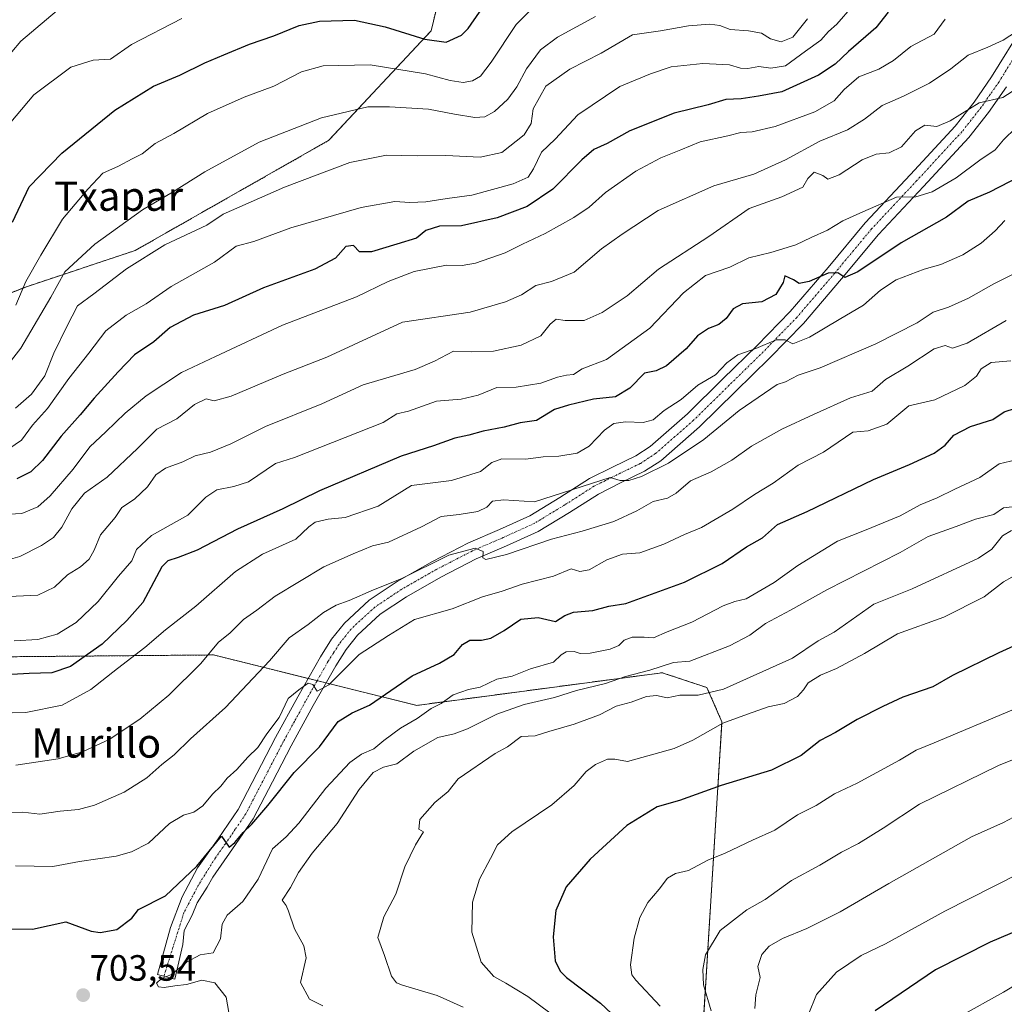
# Model space of a CAD drawing. Units: metres. Extents: x 624170 to 627615, y 4748060 to 4750436.
# Drawn here: x 625725 to 625995, y 4749479 to 4749749 of the extents above; entities that cross this region are included whole.
import ezdxf
from ezdxf.enums import TextEntityAlignment as Align

# ---------------------------------------------------------------- set-up
doc = ezdxf.new("R2010")
doc.units = ezdxf.units.M
doc.header["$MEASUREMENT"] = 0
doc.linetypes.add('TRAZO_Y_PUNTO', pattern=[1, 0.5, -0.25, 0, -0.25])
doc.linetypes.add('TRAZOS', pattern=[0.75, 0.5, -0.25])
for name, color, linetype, lineweight in [('Arbolado forestal', 92, 'TRAZOS', 0), ('Arbolado forestal CxS', 92, 'Continuous', 0), ('Camino', 19, 'Continuous', 0), ('Camino Cxs', 19, 'Continuous', 0), ('Camino eje', 39, 'TRAZO_Y_PUNTO', 13), ('Carátula', 7, 'Continuous', 5), ('Curva de nivel maestra', 36, 'Continuous', 30), ('Curva de nivel normal', 36, 'Continuous', 0), ('Punto de cota en terreno', 7, 'Continuous', 0), ('Rótulo de punto de cota en terreno', 19, 'Continuous', 0), ('Texto cartográfico', 19, 'Continuous', 0)]:
    doc.layers.add(name, color=color, linetype=linetype, lineweight=lineweight)
doc.styles.add('Arial', font='txt', dxfattribs={"height": 0.2})

# ---------------------------------------------------------------- blocks, each defined once
blk = doc.blocks.new('*U159')
at = {"layer": 'Arbolado forestal CxS', "color": 92, "linetype": 'Continuous', "lineweight": 0}
blk.add_polyline3d([(625553.33, 4749536.23, 690.44), (625599.88, 4749551.1, 681.42), (625698.92, 4749574.05, 673.35), (625770.3, 4749574.68, 683.08), (625778.35, 4749574.75, 685.36), (625778.35, 4749574.75, 685.36), (625833.98, 4749560.95, 703.04), (625901.18, 4749569.88, 710.95), (625913.39, 4749565.83, 714.47), (625917.51, 4749556.43, 719.86), (625912.51, 4749476.17, 733.66)], dxfattribs=at)
blk = doc.blocks.new('*U182')
at = {"layer": 'Curva de nivel normal', "color": 36, "linetype": 'Continuous', "lineweight": 0}
blk.add_polyline3d([(625708.15, 4749558.54, 680), (625727.05, 4749559.01, 680), (625736.96, 4749561.01, 680), (625744.85, 4749565.32, 680), (625752.1, 4749571.07, 680), (625759.62, 4749576.8, 680), (625765.24, 4749581.64, 680), (625773.59, 4749588.13, 680), (625784.42, 4749597.56, 680), (625791.78, 4749602.3, 680), (625800.91, 4749606.45, 680), (625804.44, 4749609.83, 680), (625806.17, 4749611.11, 680), (625809.75, 4749611.88, 680), (625814.41, 4749612.36, 680), (625823.41, 4749615.5, 680), (625832.58, 4749621.16, 680), (625843.53, 4749622.51, 680), (625851.47, 4749624.99, 680), (625854.52, 4749627.42, 680), (625857.32, 4749628.42, 680), (625863.85, 4749628.37, 680), (625868.58, 4749629.03, 680), (625872.91, 4749629.14, 680), (625877.92, 4749630.01, 680), (625881.17, 4749631.9, 680), (625885.34, 4749636.27, 680), (625887.92, 4749638.13, 680), (625891.11, 4749638.54, 680), (625895.91, 4749638.37, 680), (625898.7, 4749639.15, 680), (625901.73, 4749641.71, 680), (625906.38, 4749644.7, 680), (625910.89, 4749648.62, 680), (625915.7, 4749651.4, 680), (625918.83, 4749654.74, 680), (625921.87, 4749656.93, 680), (625926.82, 4749658.61, 680), (625932.31, 4749661, 680), (625934.76, 4749660.97, 680), (625936.93, 4749659.95, 680), (625941.49, 4749661.7, 680), (625949.56, 4749666.57, 680), (625956.26, 4749670.5, 680), (625960.87, 4749674.6, 680), (625965.22, 4749677.4, 680), (625972.83, 4749680.4, 680), (625977.36, 4749681.6, 680), (625983.38, 4749684.25, 680), (625988.45, 4749687.46, 680), (625992.25, 4749690.84, 680), (625994.91, 4749693.69, 680)], dxfattribs=at)
blk = doc.blocks.new('*U193')
at = {"layer": 'Curva de nivel normal', "color": 36, "linetype": 'Continuous', "lineweight": 0}
blk.add_polyline3d([(626006, 4749549.68, 735), (625993.2, 4749544.45, 735), (625971.59, 4749533.88, 735), (625961.58, 4749527.3, 735), (625954.91, 4749523.15, 735), (625950.25, 4749520.74, 735), (625944.25, 4749517.18, 735), (625936.58, 4749512.98, 735), (625929.35, 4749507.79, 735), (625924.33, 4749505.01, 735), (625917, 4749499.36, 735), (625913.05, 4749492.63, 735), (625912.24, 4749488.62, 735), (625912.49, 4749484.44, 735), (625914.57, 4749477.33, 735)], dxfattribs=at)
blk = doc.blocks.new('*U196')
at = {"layer": 'Curva de nivel normal', "color": 36, "linetype": 'Continuous', "lineweight": 0}
blk.add_polyline3d([(626002.82, 4749487.46, 755), (625994.53, 4749482.39, 755), (625982.45, 4749475.68, 755)], dxfattribs=at)
blk = doc.blocks.new('*U201')
at = {"layer": 'Curva de nivel normal', "color": 36, "linetype": 'Continuous', "lineweight": 0}
blk.add_polyline3d([(625870.37, 4749476.81, 720), (625864.38, 4749481.23, 720), (625858.39, 4749484.88, 720), (625855.1, 4749486.72, 720), (625851.65, 4749490.64, 720), (625849.06, 4749498.88, 720), (625849.28, 4749507.1, 720), (625851.18, 4749513.4, 720), (625854.21, 4749519.01, 720), (625856.13, 4749522.79, 720), (625860.04, 4749526.31, 720), (625870.93, 4749533.68, 720), (625877.09, 4749539.02, 720), (625880.38, 4749542.87, 720), (625882.91, 4749544.76, 720), (625886.16, 4749546.18, 720), (625888.22, 4749546.23, 720), (625891.64, 4749545.62, 720), (625904.4, 4749549.18, 720), (625909.54, 4749551.39, 720), (625917.73, 4749556.04, 720), (625924.51, 4749558.58, 720), (625930.16, 4749560.54, 720), (625934.56, 4749561.47, 720), (625938.14, 4749563.41, 720), (625939.83, 4749565.16, 720), (625941.14, 4749567.14, 720), (625944.48, 4749569.25, 720), (625948.83, 4749571.02, 720), (625956.48, 4749575.11, 720), (625965.58, 4749580.5, 720), (625978.25, 4749585.06, 720), (625989.25, 4749590.65, 720), (625994.58, 4749594.78, 720), (625999.14, 4749597.28, 720)], dxfattribs=at)
blk = doc.blocks.new('*U202')
at = {"layer": 'Curva de nivel normal', "color": 36, "linetype": 'Continuous', "lineweight": 0}
blk.add_polyline3d([(626005.64, 4749518.38, 745), (625978.51, 4749504.64, 745), (625962.24, 4749495.68, 745), (625955.63, 4749492.5, 745), (625948.84, 4749487.95, 745), (625943.4, 4749481.8, 745), (625941.14, 4749476.11, 745)], dxfattribs=at)
blk = doc.blocks.new('*U207')
at = {"layer": 'Curva de nivel normal', "color": 36, "linetype": 'Continuous', "lineweight": 0}
blk.add_polyline3d([(625718.86, 4749650.07, 635), (625725.62, 4749658.74, 635), (625733.83, 4749672.74, 635), (625737.7, 4749679.64, 635), (625745.91, 4749687.18, 635), (625758.98, 4749696.58, 635), (625767.18, 4749701.44, 635), (625775.98, 4749707.01, 635), (625790.91, 4749715.16, 635), (625807.91, 4749721.83, 635), (625820.58, 4749724.81, 635), (625826.58, 4749724.81, 635), (625837.18, 4749724.15, 635), (625844.33, 4749722.8, 635), (625849.85, 4749721.85, 635), (625852.64, 4749722.04, 635), (625855.3, 4749723.54, 635), (625858.96, 4749726.87, 635), (625861.39, 4749730.26, 635), (625863.98, 4749735.2, 635), (625867.89, 4749740.4, 635), (625872.53, 4749743.88, 635), (625882.91, 4749749.53, 635)], dxfattribs=at)
blk = doc.blocks.new('*U210')
at = {"layer": 'Curva de nivel normal', "color": 36, "linetype": 'Continuous', "lineweight": 0}
blk.add_polyline3d([(625782.6, 4749476.83, 705), (625781.81, 4749481.02, 705), (625778.7, 4749485.01, 705), (625775.21, 4749485.68, 705), (625770.96, 4749484.53, 705), (625767.8, 4749484.21, 705), (625764.92, 4749483.67, 705), (625763.34, 4749483.9, 705), (625762.77, 4749484.93, 705), (625764.13, 4749486.2, 705), (625766.92, 4749487.28, 705), (625771.03, 4749490.67, 705), (625774.69, 4749492.67, 705), (625778.26, 4749493.2, 705), (625780.31, 4749497.02, 705), (625780.73, 4749501.07, 705), (625782.11, 4749503.48, 705), (625786.38, 4749507.28, 705), (625790.57, 4749513.36, 705), (625794.53, 4749521.63, 705), (625798.24, 4749524.99, 705), (625801.72, 4749528.67, 705), (625809.13, 4749538.26, 705), (625815.72, 4749545.32, 705), (625818.91, 4749547.62, 705), (625822.22, 4749549.01, 705), (625825, 4749551.36, 705), (625829.58, 4749554.74, 705), (625834.15, 4749557.34, 705), (625837.93, 4749560.13, 705), (625840.69, 4749561.48, 705), (625843.96, 4749563.85, 705), (625848.13, 4749565.28, 705), (625851.34, 4749565.91, 705), (625855.93, 4749568.09, 705), (625860.12, 4749568.96, 705), (625865.15, 4749570.95, 705), (625871.4, 4749572.73, 705), (625873.51, 4749574.75, 705), (625874.86, 4749575.62, 705), (625877.09, 4749575.68, 705), (625878.7, 4749575.14, 705), (625881.43, 4749575.24, 705), (625886.95, 4749576.33, 705), (625889.27, 4749577.3, 705), (625890.78, 4749578.84, 705), (625892.94, 4749579.61, 705), (625896.25, 4749579.59, 705), (625898.81, 4749579.41, 705), (625902.49, 4749581.04, 705), (625909.28, 4749583.74, 705), (625917.88, 4749588.15, 705), (625921.05, 4749589.38, 705), (625924.14, 4749590.15, 705), (625931.78, 4749594.6, 705), (625938.29, 4749599.22, 705), (625949.14, 4749605.93, 705), (625957, 4749609.02, 705), (625966.31, 4749612.81, 705), (625971.77, 4749615.84, 705), (625976.42, 4749617.73, 705), (625981.25, 4749620.13, 705), (625988.03, 4749623.33, 705), (625993.39, 4749627.04, 705), (625998, 4749628.14, 705)], dxfattribs=at)
blk = doc.blocks.new('*U211')
at = {"layer": 'Curva de nivel normal', "color": 36, "linetype": 'Continuous', "lineweight": 0}
blk.add_polyline3d([(626008.21, 4749536.16, 740), (625994.58, 4749528.87, 740), (625985.75, 4749524.99, 740), (625963.15, 4749512.14, 740), (625949.89, 4749504.43, 740), (625940.71, 4749499.86, 740), (625934.03, 4749497.17, 740), (625930.41, 4749495.07, 740), (625928.4, 4749492.76, 740), (625927.32, 4749489.5, 740), (625927.94, 4749486.43, 740), (625926.8, 4749481.68, 740), (625926.48, 4749477.98, 740)], dxfattribs=at)
blk = doc.blocks.new('*U221')
at = {"layer": 'Curva de nivel normal', "color": 36, "linetype": 'Continuous', "lineweight": 0}
blk.add_polyline3d([(625808.26, 4749478.71, 710), (625804.63, 4749480.52, 710), (625802.15, 4749485.07, 710), (625803.71, 4749491.84, 710), (625803.11, 4749495.16, 710), (625800.57, 4749499.74, 710), (625798.93, 4749504.59, 710), (625798.26, 4749506.14, 710), (625797.2, 4749507.59, 710), (625799.46, 4749511.07, 710), (625801.66, 4749515.21, 710), (625805.38, 4749520.48, 710), (625812.26, 4749528.6, 710), (625818.25, 4749537.92, 710), (625822.04, 4749542.6, 710), (625824.86, 4749544.06, 710), (625828.58, 4749544.96, 710), (625833.22, 4749548.39, 710), (625839.79, 4749552.15, 710), (625844.22, 4749553.14, 710), (625847.9, 4749554.53, 710), (625855.89, 4749558.55, 710), (625863.36, 4749561.18, 710), (625871.68, 4749563.1, 710), (625877.7, 4749565.03, 710), (625885.61, 4749566.89, 710), (625891.12, 4749568.86, 710), (625897.75, 4749570.57, 710), (625904.25, 4749572.64, 710), (625908.74, 4749573.05, 710), (625919.53, 4749577.25, 710), (625925.13, 4749580.15, 710), (625929.43, 4749583.35, 710), (625936.25, 4749587.01, 710), (625946.25, 4749592.53, 710), (625966.25, 4749602.8, 710), (625973.91, 4749607.22, 710), (625981.58, 4749609.93, 710), (625986.91, 4749611.91, 710), (625991.91, 4749613.24, 710), (625994.58, 4749615.06, 710), (625996.91, 4749615.33, 710)], dxfattribs=at)
blk = doc.blocks.new('*U222')
at = {"layer": 'Curva de nivel normal', "color": 36, "linetype": 'Continuous', "lineweight": 0}
blk.add_polyline3d([(625739.73, 4749754.7, 615), (625725.63, 4749742.74, 615), (625713.21, 4749728.14, 615)], dxfattribs=at)
blk = doc.blocks.new('*U235')
at = {"layer": 'Curva de nivel normal', "color": 36, "linetype": 'Continuous', "lineweight": 0}
blk.add_polyline3d([(625722.38, 4749631.16, 645), (625725.86, 4749633.54, 645), (625728.81, 4749637.64, 645), (625732.96, 4749642.23, 645), (625738.79, 4749650.46, 645), (625744.3, 4749657.4, 645), (625748.91, 4749663.46, 645), (625754.48, 4749667.75, 645), (625759.94, 4749670.84, 645), (625766.82, 4749675.6, 645), (625778.66, 4749682.3, 645), (625784.61, 4749686.66, 645), (625789.39, 4749687.92, 645), (625799.58, 4749691.64, 645), (625818.78, 4749697.26, 645), (625828.02, 4749698.9, 645), (625832.09, 4749698.6, 645), (625836.47, 4749698.76, 645), (625842.29, 4749699.68, 645), (625849.09, 4749700.6, 645), (625860.38, 4749703.76, 645), (625864.46, 4749705.53, 645), (625865.96, 4749707.8, 645), (625868.11, 4749712.4, 645), (625871.85, 4749715.93, 645), (625878.1, 4749722.59, 645), (625889.58, 4749730.34, 645), (625897.91, 4749733.87, 645), (625903.58, 4749735.76, 645), (625912.25, 4749736.67, 645), (625919.6, 4749736.31, 645), (625922.62, 4749735.39, 645), (625924.6, 4749735.28, 645), (625927.63, 4749735.84, 645), (625930.87, 4749735.36, 645), (625934.94, 4749735.99, 645), (625940.33, 4749740.08, 645), (625944.58, 4749743.08, 645), (625946.66, 4749745.39, 645), (625948.91, 4749747.47, 645), (625953.25, 4749752.38, 645)], dxfattribs=at)
blk = doc.blocks.new('*U238')
at = {"layer": 'Curva de nivel normal', "color": 36, "linetype": 'Continuous', "lineweight": 0}
blk.add_polyline3d([(625846.7, 4749478.29, 715), (625839.62, 4749481.5, 715), (625830.07, 4749484.32, 715), (625828.42, 4749484.96, 715), (625827.1, 4749486.8, 715), (625825.21, 4749492.51, 715), (625823.36, 4749497.36, 715), (625825, 4749503.03, 715), (625828.27, 4749509.3, 715), (625830.76, 4749516.71, 715), (625833.68, 4749522.74, 715), (625835.86, 4749526.32, 715), (625834.52, 4749527.08, 715), (625834.82, 4749529.66, 715), (625838.95, 4749534.4, 715), (625842.59, 4749537.38, 715), (625845.31, 4749540.87, 715), (625855.44, 4749547.8, 715), (625858.8, 4749549.64, 715), (625862.58, 4749552.39, 715), (625866.37, 4749552.57, 715), (625870.17, 4749553.82, 715), (625877.08, 4749555.78, 715), (625884.01, 4749558.36, 715), (625888.58, 4749560.74, 715), (625892.69, 4749561.85, 715), (625896.82, 4749563.4, 715), (625899.6, 4749563.66, 715), (625902.55, 4749563.02, 715), (625905.97, 4749563.7, 715), (625911.04, 4749563.76, 715), (625917.93, 4749565.4, 715), (625936.85, 4749573.89, 715), (625943.87, 4749578.63, 715), (625948.24, 4749580.97, 715), (625959.06, 4749588.68, 715), (625969.59, 4749592.86, 715), (625987.74, 4749601.21, 715), (625991.31, 4749603.68, 715), (625994.28, 4749607.36, 715), (625996.71, 4749608.86, 715)], dxfattribs=at)
blk = doc.blocks.new('*U242')
at = {"layer": 'Curva de nivel normal', "color": 36, "linetype": 'Continuous', "lineweight": 0}
blk.add_polyline3d([(625996.83, 4749559.66, 730), (625975.58, 4749550.72, 730), (625970.61, 4749548.72, 730), (625966.09, 4749545.93, 730), (625954.54, 4749539.64, 730), (625948.34, 4749536.74, 730), (625943.27, 4749533.53, 730), (625938.18, 4749530.96, 730), (625931.95, 4749526.8, 730), (625925.89, 4749524.07, 730), (625918.39, 4749520.53, 730), (625913.68, 4749518.54, 730), (625908.36, 4749515.74, 730), (625904.79, 4749514.91, 730), (625902.58, 4749513.6, 730), (625900.32, 4749510.61, 730), (625897.26, 4749507, 730), (625895.02, 4749502.88, 730), (625893.47, 4749497.24, 730), (625892.45, 4749489.91, 730), (625892.87, 4749487.19, 730), (625893.98, 4749485.71, 730), (625900.6, 4749478.6, 730)], dxfattribs=at)
blk = doc.blocks.new('*U248')
at = {"layer": 'Curva de nivel maestra', "color": 36, "linetype": 'Continuous', "lineweight": 30}
blk.add_polyline3d([(626005.29, 4749580.82, 725), (625993.23, 4749575.29, 725), (625980.58, 4749569.14, 725), (625975.22, 4749565.98, 725), (625967.02, 4749563.2, 725), (625961.56, 4749560.6, 725), (625954.55, 4749557.04, 725), (625948.62, 4749553.55, 725), (625944.34, 4749551.32, 725), (625939.15, 4749547.24, 725), (625931.06, 4749543.18, 725), (625917.25, 4749539.01, 725), (625905.91, 4749534.94, 725), (625899.8, 4749533.2, 725), (625891.45, 4749528.09, 725), (625881.42, 4749518.86, 725), (625874.9, 4749511.27, 725), (625872.01, 4749504.82, 725), (625871.3, 4749497.61, 725), (625871.9, 4749491.05, 725), (625873.22, 4749488.18, 725), (625875, 4749486.49, 725), (625884.23, 4749479.39, 725), (625888.84, 4749475.14, 725)], dxfattribs=at)
blk = doc.blocks.new('*U252')
at = {"layer": 'Curva de nivel maestra', "color": 36, "linetype": 'Continuous', "lineweight": 30}
blk.add_polyline3d([(625999.27, 4749499.69, 750), (625990.86, 4749496.1, 750), (625975.9, 4749488.54, 750), (625959.42, 4749477.35, 750)], dxfattribs=at)
blk = doc.blocks.new('*U256')
at = {"layer": 'Curva de nivel maestra', "color": 36, "linetype": 'Continuous', "lineweight": 30}
blk.add_polyline3d([(625723.37, 4749693.26, 625), (625727.91, 4749702.87, 625), (625736.89, 4749712.1, 625), (625751.38, 4749723.88, 625), (625761.98, 4749730.5, 625), (625769.2, 4749733.47, 625), (625775.98, 4749736.85, 625), (625781.25, 4749739, 625), (625788.25, 4749742, 625), (625794.91, 4749744.2, 625), (625801.79, 4749747.04, 625), (625807.37, 4749748.27, 625), (625816.96, 4749748.57, 625), (625825.37, 4749746.69, 625), (625836.22, 4749743.28, 625), (625842, 4749742.49, 625), (625846.23, 4749744.43, 625), (625848.03, 4749746.24, 625), (625853.47, 4749754.07, 625)], dxfattribs=at)
blk = doc.blocks.new('*U259')
at = {"layer": 'Curva de nivel maestra', "color": 36, "linetype": 'Continuous', "lineweight": 30}
blk.add_polyline3d([(625963.01, 4749750.74, 650), (625959.61, 4749746.4, 650), (625952.09, 4749739.96, 650), (625948.45, 4749736.46, 650), (625943.95, 4749733.45, 650), (625933.91, 4749728.87, 650), (625927.53, 4749727.73, 650), (625922.73, 4749726.96, 650), (625918.58, 4749726.81, 650), (625913.71, 4749725.34, 650), (625904.42, 4749723.05, 650), (625892.27, 4749718.19, 650), (625886.08, 4749714.76, 650), (625882.44, 4749713.1, 650), (625879.16, 4749710.26, 650), (625871.25, 4749702.23, 650), (625864.25, 4749697.52, 650), (625856.02, 4749694.39, 650), (625846.22, 4749692.25, 650), (625840.2, 4749692.11, 650), (625836.47, 4749690.9, 650), (625833.9, 4749688.87, 650), (625828.52, 4749687.2, 650), (625821.58, 4749685.07, 650), (625818.34, 4749685.08, 650), (625816.73, 4749686.88, 650), (625814.56, 4749686.52, 650), (625811.74, 4749683.41, 650), (625806.12, 4749680.39, 650), (625792.03, 4749675.25, 650), (625781.38, 4749670.4, 650), (625772.93, 4749667.81, 650), (625766.51, 4749664.39, 650), (625762.07, 4749660.49, 650), (625756.74, 4749656.95, 650), (625752.28, 4749652.24, 650), (625745.69, 4749645.05, 650), (625741.91, 4749640.48, 650), (625736.66, 4749634.64, 650), (625731.59, 4749628.01, 650), (625728.43, 4749624.91, 650), (625724.58, 4749622.98, 650)], dxfattribs=at)
blk = doc.blocks.new('5PATER')
at = {"layer": 'Carátula', "linetype": 'Continuous', "lineweight": 5}
h = blk.add_hatch(color=250, dxfattribs=at)
edge = h.paths.add_edge_path()
edge.add_ellipse((0, 0.01), major_axis=(-1.33, -1.34), ratio=0.999422, start_angle=0, end_angle=360)

msp = doc.modelspace()

# ---------------------------------------------------------------- linework, layer by layer
at = {"layer": 'Arbolado forestal', "color": 92, "linetype": 'TRAZOS', "lineweight": 0}
for points in [[(625557.2, 4749631.7, 626.98), (625596.75, 4749627.28, 627), (625662.48, 4749633.91, 633.03), (625678.43, 4749643.73, 632.49), (625684.56, 4749658.46, 625.92), (625705.42, 4749667.05, 623.92), (625727.5, 4749675.65, 630.18), (625756.95, 4749685.47, 638.69), (625809.96, 4749715.63, 637.29), (625837.93, 4749745.62, 623.12), (625845.29, 4749776.31, 611.36)], [(625557.2, 4749631.7, 626.98), (625596.75, 4749627.28, 627), (625662.48, 4749633.91, 633.03), (625678.43, 4749643.73, 632.49), (625684.56, 4749658.46, 625.92), (625705.42, 4749667.05, 623.92), (625727.5, 4749675.65, 630.18), (625756.95, 4749685.47, 638.69), (625809.96, 4749715.63, 637.29), (625837.93, 4749745.62, 623.12), (625845.29, 4749776.31, 611.36)], [(625912.51, 4749476.17, 733.66), (625917.51, 4749556.43, 719.86), (625913.39, 4749565.83, 714.47), (625901.18, 4749569.88, 710.95), (625833.98, 4749560.95, 703.04), (625809.2, 4749567.1, 694.86), (625806.75, 4749567.7, 694.74), (625804.31, 4749568.31, 694.59), (625778.35, 4749574.75, 685.36), (625770.3, 4749574.68, 683.08), (625698.92, 4749574.05, 673.35), (625599.88, 4749551.1, 681.42), (625553.33, 4749536.23, 690.44), (625525.96, 4749518.17, 700.4), (625501.49, 4749505.71, 698.44)], [(625912.51, 4749476.17, 733.66), (625917.51, 4749556.43, 719.86), (625913.39, 4749565.83, 714.47), (625901.18, 4749569.88, 710.95), (625833.98, 4749560.95, 703.04), (625809.2, 4749567.1, 694.86), (625806.75, 4749567.7, 694.74), (625804.31, 4749568.31, 694.59), (625778.35, 4749574.75, 685.36), (625770.3, 4749574.68, 683.08), (625698.92, 4749574.05, 673.35), (625599.88, 4749551.1, 681.42), (625553.33, 4749536.23, 690.44), (625525.96, 4749518.17, 700.4), (625501.49, 4749505.71, 698.44)]]:
    msp.add_polyline3d(points, dxfattribs=at)
at = {"layer": 'Arbolado forestal CxS', "color": 92, "linetype": 'Continuous', "lineweight": 0}
for points in [[(625557.2, 4749631.7, 626.98), (625596.75, 4749627.28, 627), (625662.48, 4749633.91, 633.03), (625678.43, 4749643.73, 632.49), (625684.56, 4749658.46, 625.92), (625705.42, 4749667.05, 623.92), (625727.5, 4749675.65, 630.18), (625756.95, 4749685.47, 638.69), (625809.96, 4749715.63, 637.29), (625837.93, 4749745.62, 623.12), (625845.29, 4749776.31, 611.36), (625864.92, 4749764.03, 624.26), (625908.42, 4749777.21, 622.53), (625923.15, 4749779.66, 621.25), (625947.69, 4749796.85, 625.96), (625959.96, 4749828.77, 615.83), (626048.88, 4749851.35, 624.46)], [(625845.29, 4749776.31, 611.36), (625837.93, 4749745.62, 623.12), (625809.96, 4749715.63, 637.29), (625756.95, 4749685.47, 638.69), (625727.5, 4749675.65, 630.18), (625705.42, 4749667.05, 623.92), (625684.56, 4749658.46, 625.92), (625678.43, 4749643.73, 632.49), (625662.48, 4749633.91, 633.03), (625596.75, 4749627.28, 627), (625557.2, 4749631.7, 626.98)], [(625912.51, 4749476.17, 733.66), (625917.51, 4749556.43, 719.86), (625913.39, 4749565.83, 714.47), (625901.18, 4749569.88, 710.95), (625833.98, 4749560.95, 703.04), (625778.35, 4749574.75, 685.36), (625770.3, 4749574.68, 683.08), (625698.92, 4749574.05, 673.35), (625599.88, 4749551.1, 681.42), (625553.33, 4749536.23, 690.44)]]:
    msp.add_polyline3d(points, dxfattribs=at)
at = {"layer": 'Camino', "color": 19, "linetype": 'Continuous', "lineweight": 0}
msp.add_polyline3d([(625995.35, 4749730.31, 663.9), (625990.41, 4749723.22, 665.44), (625985.02, 4749716.4, 666.92), (625972.62, 4749702.97, 669.6), (625960.32, 4749689.84, 672.05), (625950.25, 4749677.73, 675.08), (625939.79, 4749665.52, 678.38), (625930.55, 4749656.03, 680.85), (625921.17, 4749646.84, 682.44), (625911.4, 4749637.22, 683.23), (625900.8, 4749627.93, 684.27), (625896.32, 4749625.02, 684.78), (625889.71, 4749621.83, 685.39), (625883.69, 4749618.81, 685.61), (625875.76, 4749613.76, 686.65), (625867.24, 4749608.57, 688.18), (625858.59, 4749604.64, 689.42), (625850.28, 4749601.05, 690.12), (625840.62, 4749596.07, 690.54), (625831.17, 4749590.69, 691.38), (625823.99, 4749585.89, 692.17), (625817.79, 4749580.18, 693), (625814.66, 4749576.23, 693.77), (625811.85, 4749571.78, 694.04), (625805.68, 4749560.88, 695.5), (625799.62, 4749549.84, 697.15), (625794.52, 4749540.03, 698.36), (625789.27, 4749529.92, 699.92), (625783.61, 4749521.66, 700.38), (625778.16, 4749513.93, 700.97), (625776.69, 4749511.17, 701.04), (625773.88, 4749506.93, 701.85), (625772.51, 4749503.54, 702.51), (625770.39, 4749499.31, 702.89), (625769.97, 4749495.5, 703.46), (625767.76, 4749485.95, 704.84), (625763.08, 4749487.24, 704.47), (625766.6, 4749500.1, 702.31), (625769.77, 4749508.52, 701.06), (625774.02, 4749516.48, 699.86), (625779.62, 4749524.43, 699.31), (625785.09, 4749532.42, 699.01), (625790.22, 4749542.27, 696.85), (625795.33, 4749552.13, 695.83), (625801.44, 4749563.24, 695.34), (625807.69, 4749574.27, 693.42), (625810.69, 4749579.03, 693.08), (625814.22, 4749583.49, 692.39), (625820.98, 4749589.72, 691.03), (625828.62, 4749594.82, 690.02), (625838.31, 4749600.34, 689.31), (625848.2, 4749605.44, 688.91), (625856.62, 4749609.08, 688.58), (625864.97, 4749612.87, 687.1), (625873.19, 4749617.88, 685.42), (625881.29, 4749623.04, 684.58), (625887.57, 4749626.18, 683.85), (625893.94, 4749629.26, 683.65), (625897.86, 4749631.81, 683.02), (625908.1, 4749640.77, 682.12), (625917.77, 4749650.3, 680.69), (625927.11, 4749659.46, 679.51), (625936.2, 4749668.8, 677.52), (625946.54, 4749680.86, 674.37), (625956.68, 4749693.06, 671.32), (625969.07, 4749706.27, 668.31), (625981.32, 4749719.55, 665.37), (625986.51, 4749726.12, 664.64), (625991.29, 4749732.97, 663.4), (626000.08, 4749747.26, 659.74)], dxfattribs=at)
at = {"layer": 'Camino Cxs', "color": 19, "linetype": 'Continuous', "lineweight": 0}
msp.add_polyline3d([(625995.35, 4749730.31, 663.9), (625990.41, 4749723.22, 665.44), (625985.02, 4749716.4, 666.92), (625972.62, 4749702.97, 669.6), (625960.32, 4749689.84, 672.05), (625950.25, 4749677.73, 675.08), (625939.79, 4749665.52, 678.38), (625930.55, 4749656.03, 680.85), (625921.17, 4749646.84, 682.44), (625911.4, 4749637.22, 683.23), (625900.8, 4749627.93, 684.27), (625896.32, 4749625.02, 684.78), (625889.71, 4749621.83, 685.39), (625883.69, 4749618.81, 685.61), (625875.76, 4749613.76, 686.65), (625867.24, 4749608.57, 688.18), (625858.59, 4749604.64, 689.42), (625850.28, 4749601.05, 690.12), (625840.62, 4749596.07, 690.54), (625831.17, 4749590.69, 691.38), (625823.99, 4749585.89, 692.17), (625817.79, 4749580.18, 693), (625814.66, 4749576.23, 693.77), (625811.85, 4749571.78, 694.04), (625805.68, 4749560.88, 695.5), (625799.62, 4749549.84, 697.15), (625794.52, 4749540.03, 698.36), (625789.27, 4749529.92, 699.92), (625783.61, 4749521.66, 700.38), (625778.16, 4749513.93, 700.97), (625776.69, 4749511.17, 701.04), (625773.88, 4749506.93, 701.85), (625772.51, 4749503.54, 702.51), (625770.39, 4749499.31, 702.89), (625769.97, 4749495.5, 703.46), (625767.76, 4749485.95, 704.84), (625763.08, 4749487.24, 704.47), (625766.6, 4749500.1, 702.31), (625769.77, 4749508.52, 701.06), (625774.02, 4749516.48, 699.86), (625779.62, 4749524.43, 699.31), (625785.09, 4749532.42, 699.01), (625790.22, 4749542.27, 696.85), (625795.33, 4749552.13, 695.83), (625801.44, 4749563.24, 695.34), (625807.69, 4749574.27, 693.42), (625810.69, 4749579.03, 693.08), (625814.22, 4749583.49, 692.39), (625820.98, 4749589.72, 691.03), (625828.62, 4749594.82, 690.02), (625838.31, 4749600.34, 689.31), (625848.2, 4749605.44, 688.91), (625856.62, 4749609.08, 688.58), (625864.97, 4749612.87, 687.1), (625873.19, 4749617.88, 685.42), (625881.29, 4749623.04, 684.58), (625887.57, 4749626.18, 683.85), (625893.94, 4749629.26, 683.65), (625897.86, 4749631.81, 683.02), (625908.1, 4749640.77, 682.12), (625917.77, 4749650.3, 680.69), (625927.11, 4749659.46, 679.51), (625936.2, 4749668.8, 677.52), (625946.54, 4749680.86, 674.37), (625956.68, 4749693.06, 671.32), (625969.07, 4749706.27, 668.31), (625981.32, 4749719.55, 665.37), (625986.51, 4749726.12, 664.64), (625991.29, 4749732.97, 663.4), (626000.08, 4749747.26, 659.74)], dxfattribs=at)
at = {"layer": 'Camino eje', "color": 39, "linetype": 'TRAZO_Y_PUNTO', "lineweight": 13}
msp.add_polyline3d([(626002.18, 4749746.05, 660.37), (625993.32, 4749731.64, 663.65), (625990.93, 4749728.22, 664.35), (625988.46, 4749724.67, 665.15), (625983.17, 4749717.98, 666.26), (625976.97, 4749711.26, 667.78), (625970.85, 4749704.62, 669.12), (625964.7, 4749698.06, 670.49), (625958.5, 4749691.45, 671.76), (625948.4, 4749679.3, 674.81), (625943.23, 4749673.27, 676.42), (625938, 4749667.16, 678.03), (625928.83, 4749657.75, 680.36), (625924.14, 4749653.15, 681.43), (625919.47, 4749648.57, 681.51), (625914.64, 4749643.81, 682.27), (625909.75, 4749639, 682.83), (625904.63, 4749634.52, 683.15), (625899.33, 4749629.87, 683.64), (625895.13, 4749627.14, 684.24), (625891.83, 4749625.55, 684.34), (625888.64, 4749624.01, 684.61), (625885.63, 4749622.5, 684.94), (625882.49, 4749620.93, 685.17), (625874.48, 4749615.82, 686.18), (625866.11, 4749610.72, 687.78), (625857.61, 4749606.86, 689.12), (625849.24, 4749603.25, 689.84), (625839.47, 4749598.21, 690.18), (625829.9, 4749592.76, 690.9), (625826.31, 4749590.36, 691.08), (625822.49, 4749587.81, 691.82), (625816.01, 4749581.84, 692.67), (625812.68, 4749577.63, 693.38), (625811.18, 4749575.25, 693.53), (625809.77, 4749573.03, 693.69), (625806.65, 4749567.51, 694.75), (625803.56, 4749562.06, 695.38), (625800.53, 4749556.54, 695.82), (625797.48, 4749550.99, 696.63), (625794.92, 4749546.06, 696.83), (625792.37, 4749541.15, 697.71), (625789.81, 4749536.23, 698.54), (625787.18, 4749531.17, 699.41), (625784.35, 4749527.04, 699.61), (625781.62, 4749523.05, 699.96), (625778.89, 4749519.18, 700), (625774.26, 4749511.76, 700.74), (625770.26, 4749504.16, 702), (625764.8, 4749486.77, 704.54)], dxfattribs=at)
at = {"layer": 'Curva de nivel maestra', "color": 36, "linetype": 'Continuous', "lineweight": 30}
for points in [[(626004.53, 4749708.56, 675), (625990.75, 4749701.4, 675), (625984.87, 4749698.94, 675), (625978.91, 4749694.55, 675), (625966.58, 4749687.53, 675), (625954.69, 4749679.67, 675), (625951.13, 4749678.12, 675), (625949.23, 4749679.38, 675), (625946.57, 4749679.3, 675), (625941.39, 4749677, 675), (625938.68, 4749676.48, 675), (625937.1, 4749677.45, 675), (625934.7, 4749678.56, 675), (625934.23, 4749676.75, 675), (625932.24, 4749673.4, 675), (625928.39, 4749671.4, 675), (625923.16, 4749670.87, 675), (625920.54, 4749669.5, 675), (625918.63, 4749666.86, 675), (625916.67, 4749665.19, 675), (625913.79, 4749664.11, 675), (625910.79, 4749662.12, 675), (625907.72, 4749658.53, 675), (625902.34, 4749653.91, 675), (625899.48, 4749652.52, 675), (625896.28, 4749651.93, 675), (625892.34, 4749647.74, 675), (625888.37, 4749645.43, 675), (625882.39, 4749644.77, 675), (625875.55, 4749643.12, 675), (625871.71, 4749641.96, 675), (625866.8, 4749638.93, 675), (625862.29, 4749638.27, 675), (625857.91, 4749637.07, 675), (625852.2, 4749636.02, 675), (625848.24, 4749634.96, 675), (625844.37, 4749634.09, 675), (625838.58, 4749631.96, 675), (625829.76, 4749629.21, 675), (625807.35, 4749619.69, 675), (625797.36, 4749614.78, 675), (625784.91, 4749609.16, 675), (625773.94, 4749603.42, 675), (625768.71, 4749601.45, 675), (625765.89, 4749600.52, 675), (625764.28, 4749598.84, 675), (625759.05, 4749589.09, 675), (625754.7, 4749584.16, 675), (625747.95, 4749577.7, 675), (625739.28, 4749571.62, 675), (625734.17, 4749569.82, 675), (625727.91, 4749569.7, 675), (625719.91, 4749569.18, 675)], [(625720.68, 4749499.73, 700), (625728.88, 4749499.7, 700), (625737.98, 4749501.66, 700), (625744.94, 4749499.17, 700), (625747.33, 4749498.79, 700), (625751.94, 4749499.57, 700), (625755.99, 4749502.73, 700), (625757.86, 4749505.08, 700), (625765.24, 4749508.78, 700), (625773.81, 4749516.94, 700), (625780.58, 4749525.14, 700), (625782.63, 4749522.17, 700), (625784.25, 4749523.44, 700), (625786.5, 4749526.17, 700), (625788.91, 4749528.42, 700), (625793.25, 4749533.53, 700), (625800.46, 4749542.59, 700), (625807.41, 4749549.6, 700), (625812.46, 4749556.57, 700), (625816.3, 4749558.86, 700), (625821.06, 4749561, 700), (625832.7, 4749569.04, 700), (625840.18, 4749572.53, 700), (625844.25, 4749574.84, 700), (625846.49, 4749577.59, 700), (625848.48, 4749578.8, 700), (625851.73, 4749578.76, 700), (625854.24, 4749579.32, 700), (625857.95, 4749581.42, 700), (625862.52, 4749584.53, 700), (625867.19, 4749585.02, 700), (625871.98, 4749583.94, 700), (625874.5, 4749585.59, 700), (625876.91, 4749586.48, 700), (625882.16, 4749586.92, 700), (625886.58, 4749588.07, 700), (625891.25, 4749588.86, 700), (625907.25, 4749594.64, 700), (625917.58, 4749599.81, 700), (625924.25, 4749604.31, 700), (625928.58, 4749606.79, 700), (625932.75, 4749610.47, 700), (625940.82, 4749613.98, 700), (625959.02, 4749622.76, 700), (625968.82, 4749626.86, 700), (625975.58, 4749630.03, 700), (625978.58, 4749632.15, 700), (625980.98, 4749634.94, 700), (625985.49, 4749637.3, 700), (625991.64, 4749639.16, 700), (625994.73, 4749641.32, 700), (625997.84, 4749642.28, 700)]]:
    msp.add_polyline3d(points, dxfattribs=at)
at = {"layer": 'Curva de nivel normal', "color": 36, "linetype": 'Continuous', "lineweight": 0}
for points in [[(625724.27, 4749670.51, 630), (625727.05, 4749677.02, 630), (625731.14, 4749684.16, 630), (625737.02, 4749694.02, 630), (625744.02, 4749702.3, 630), (625748.09, 4749706.62, 630), (625752.41, 4749708.58, 630), (625756.13, 4749710.56, 630), (625758.85, 4749711.9, 630), (625762.43, 4749714.72, 630), (625767.54, 4749717.52, 630), (625776.71, 4749723.01, 630), (625786.77, 4749727.47, 630), (625794.85, 4749730.5, 630), (625802.48, 4749734.38, 630), (625808.38, 4749736.02, 630), (625821.21, 4749736.27, 630), (625836.36, 4749733.82, 630), (625843.1, 4749732, 630), (625846.67, 4749731.49, 630), (625849.27, 4749731.94, 630), (625851.44, 4749733.19, 630), (625854.4, 4749737.07, 630), (625861.18, 4749747.31, 630), (625866.44, 4749752.5, 630)], [(625717.25, 4749613.03, 655), (625725.91, 4749613.48, 655), (625730.28, 4749615.27, 655), (625733.7, 4749618.27, 655), (625739.94, 4749625.58, 655), (625744.58, 4749631.7, 655), (625748.91, 4749635.81, 655), (625754.25, 4749640.96, 655), (625759.91, 4749645.71, 655), (625769.58, 4749652.04, 655), (625778.91, 4749656.42, 655), (625797.25, 4749665.05, 655), (625817.48, 4749672.79, 655), (625826.16, 4749676.94, 655), (625833.28, 4749679.7, 655), (625842.15, 4749681.43, 655), (625846.44, 4749681.34, 655), (625850.09, 4749682.04, 655), (625858.18, 4749684.81, 655), (625862.89, 4749687.17, 655), (625869.12, 4749690.14, 655), (625877.01, 4749694.5, 655), (625881.15, 4749697.36, 655), (625885.66, 4749701.34, 655), (625893.95, 4749707.23, 655), (625900.74, 4749710.84, 655), (625906.29, 4749712.99, 655), (625911.56, 4749715.18, 655), (625919.15, 4749716.83, 655), (625922.68, 4749717.75, 655), (625925.74, 4749717.98, 655), (625932.04, 4749719.43, 655), (625942.91, 4749723.44, 655), (625948.25, 4749726.47, 655), (625950.91, 4749729.56, 655), (625954.96, 4749732.98, 655), (625960.42, 4749735.12, 655), (625964.48, 4749737.49, 655), (625969.21, 4749741.31, 655), (625975.58, 4749744.72, 655), (625978.58, 4749748.76, 655)], [(625769.67, 4749748.94, 620), (625755.94, 4749741.88, 620), (625750.18, 4749737.81, 620), (625745.42, 4749737.58, 620), (625739.33, 4749735.7, 620), (625729.24, 4749728.09, 620), (625721, 4749718.33, 620)], [(625724.17, 4749642.31, 640), (625728.58, 4749646.15, 640), (625732.2, 4749651.2, 640), (625734.71, 4749657.4, 640), (625738.23, 4749664.71, 640), (625741.15, 4749670.29, 640), (625745.64, 4749673.6, 640), (625754.54, 4749680.47, 640), (625765.1, 4749687.02, 640), (625776.54, 4749692.44, 640), (625781.05, 4749695.42, 640), (625797.81, 4749702.83, 640), (625815.71, 4749709.53, 640), (625825.71, 4749711.55, 640), (625834.14, 4749711.37, 640), (625841.99, 4749711.45, 640), (625851.35, 4749711.02, 640), (625857.25, 4749712.28, 640), (625863.4, 4749717.1, 640), (625865.27, 4749720.22, 640), (625865.82, 4749724.26, 640), (625869.36, 4749730.5, 640), (625875.92, 4749735.07, 640), (625884.5, 4749739.5, 640), (625892.99, 4749744.49, 640), (625900.68, 4749745.6, 640), (625908.32, 4749746.96, 640), (625914.23, 4749747.42, 640), (625916.9, 4749747.06, 640), (625919.8, 4749745.96, 640), (625924.8, 4749745.64, 640), (625928.36, 4749744.93, 640), (625930.79, 4749743.4, 640), (625933.75, 4749742.58, 640), (625936.91, 4749743.84, 640), (625940.94, 4749748.92, 640)], [(625722.2, 4749600.76, 660), (625725.36, 4749601.66, 660), (625731.34, 4749604.7, 660), (625734.57, 4749606.91, 660), (625736.88, 4749609.7, 660), (625739.57, 4749614.77, 660), (625743.07, 4749619.06, 660), (625749.25, 4749623.44, 660), (625757.58, 4749631.31, 660), (625762.91, 4749636.56, 660), (625768.39, 4749639.42, 660), (625773.17, 4749643.31, 660), (625776.39, 4749644.83, 660), (625778.58, 4749644.33, 660), (625783.25, 4749645.57, 660), (625797.45, 4749651.65, 660), (625809.4, 4749656.31, 660), (625830.08, 4749665.84, 660), (625848.58, 4749668.57, 660), (625858.3, 4749671.46, 660), (625862.63, 4749673.34, 660), (625866.58, 4749675.93, 660), (625870.91, 4749676.98, 660), (625877.03, 4749679.55, 660), (625884.53, 4749685.95, 660), (625890.23, 4749689.96, 660), (625900.05, 4749696.45, 660), (625915.25, 4749703.15, 660), (625926.25, 4749706.35, 660), (625934.91, 4749710.28, 660), (625944.25, 4749715.4, 660), (625951.88, 4749718.48, 660), (625956.55, 4749721.4, 660), (625961.34, 4749725.19, 660), (625967.21, 4749727.74, 660), (625974.28, 4749731.28, 660), (625980.17, 4749735.16, 660), (625984.9, 4749738.92, 660), (625990.25, 4749741.09, 660), (625994.48, 4749743.06, 660), (625998.08, 4749745.46, 660)], [(625718.32, 4749590.55, 665), (625730.32, 4749591.07, 665), (625734.88, 4749593.32, 665), (625738.42, 4749596.69, 665), (625742.02, 4749598.87, 665), (625744.4, 4749600.96, 665), (625745.7, 4749603.45, 665), (625747.42, 4749607.65, 665), (625751.49, 4749612.4, 665), (625753.28, 4749615.13, 665), (625756.79, 4749617.38, 665), (625760.3, 4749620.77, 665), (625762.58, 4749624.05, 665), (625765.25, 4749625.87, 665), (625769.98, 4749627.64, 665), (625773.32, 4749629.24, 665), (625777.56, 4749630.22, 665), (625783.12, 4749632.54, 665), (625792.58, 4749637.32, 665), (625808, 4749643.53, 665), (625819.34, 4749648.72, 665), (625833.58, 4749652.86, 665), (625838.86, 4749655.18, 665), (625844.01, 4749657.87, 665), (625848.86, 4749657.73, 665), (625854.99, 4749657.91, 665), (625862.55, 4749659.6, 665), (625867.99, 4749662.14, 665), (625870.51, 4749665.33, 665), (625872.16, 4749666.7, 665), (625874.6, 4749666.34, 665), (625879.84, 4749666.29, 665), (625884.71, 4749668.5, 665), (625891.61, 4749673.07, 665), (625900.19, 4749680.36, 665), (625913.91, 4749689.29, 665), (625924.91, 4749697, 665), (625933.91, 4749700.18, 665), (625939.61, 4749702.77, 665), (625941.03, 4749705.22, 665), (625942.75, 4749706.9, 665), (625945.08, 4749705.98, 665), (625946.48, 4749705, 665), (625949.57, 4749706.14, 665), (625955.91, 4749710.25, 665), (625959.69, 4749711.8, 665), (625963.3, 4749712.17, 665), (625966.61, 4749713.89, 665), (625970.46, 4749718.23, 665), (625973, 4749719.74, 665), (625976.34, 4749719.46, 665), (625979.99, 4749721.01, 665), (625987.9, 4749725.86, 665), (625994.41, 4749727.36, 665), (626010.2, 4749737.54, 665)], [(625723.86, 4749578.62, 670), (625730.3, 4749579.02, 670), (625735.62, 4749580.46, 670), (625740.78, 4749583.59, 670), (625746.84, 4749589.4, 670), (625752.38, 4749596.33, 670), (625755.99, 4749600.51, 670), (625757.34, 4749603.58, 670), (625761.41, 4749607.47, 670), (625771.36, 4749613, 670), (625776.32, 4749617.95, 670), (625779.26, 4749619.92, 670), (625783.98, 4749620.9, 670), (625787.93, 4749622.12, 670), (625795.38, 4749627.2, 670), (625800.58, 4749628.79, 670), (625824.84, 4749638.39, 670), (625828.56, 4749640.73, 670), (625831.78, 4749641.52, 670), (625839.37, 4749644.26, 670), (625846.11, 4749644.81, 670), (625850.84, 4749645.88, 670), (625855.94, 4749647.95, 670), (625861.16, 4749648.09, 670), (625867.91, 4749649.13, 670), (625872.5, 4749650.8, 670), (625874.98, 4749651.37, 670), (625876.87, 4749651.51, 670), (625879.3, 4749653.05, 670), (625885.91, 4749655.63, 670), (625897.77, 4749664.2, 670), (625907.01, 4749673.87, 670), (625913.03, 4749678.59, 670), (625919.62, 4749680.88, 670), (625924.84, 4749683.43, 670), (625930.91, 4749684.95, 670), (625937.74, 4749687.05, 670), (625941.89, 4749689.05, 670), (625946.41, 4749691.07, 670), (625950.62, 4749693.6, 670), (625956.07, 4749696.08, 670), (625965.29, 4749700.09, 670), (625970.58, 4749700.18, 670), (625975.07, 4749701.5, 670), (625981.55, 4749705.36, 670), (625988.07, 4749710.23, 670), (625992.25, 4749713.03, 670), (625994.58, 4749715.74, 670), (625997.91, 4749719.09, 670)], [(625998.67, 4749679.7, 685), (625991.93, 4749676.3, 685), (625984.94, 4749672.4, 685), (625979.49, 4749669.99, 685), (625975.33, 4749668.55, 685), (625970.88, 4749665.65, 685), (625959.63, 4749659.88, 685), (625944.42, 4749653.36, 685), (625938.38, 4749651.32, 685), (625934.91, 4749649.5, 685), (625932.57, 4749648.78, 685), (625922.24, 4749641.67, 685), (625912.58, 4749633.7, 685), (625902.91, 4749627.26, 685), (625895.48, 4749623.6, 685), (625892.05, 4749622.54, 685), (625889.66, 4749622.49, 685), (625886.91, 4749623.34, 685), (625866.17, 4749616.66, 685), (625857.75, 4749617.21, 685), (625854.69, 4749616.87, 685), (625853.15, 4749615.22, 685), (625850.74, 4749613.98, 685), (625845.6, 4749613.23, 685), (625840.72, 4749612.67, 685), (625835.25, 4749609.78, 685), (625826.25, 4749605.65, 685), (625821.91, 4749604.59, 685), (625816.58, 4749602.44, 685), (625808.58, 4749598.9, 685), (625795.25, 4749590.8, 685), (625790.25, 4749587.01, 685), (625786.58, 4749584.49, 685), (625782.82, 4749580.67, 685), (625779.76, 4749578.22, 685), (625774.88, 4749572.4, 685), (625766.13, 4749563.77, 685), (625758.22, 4749557.21, 685), (625749.81, 4749551.6, 685), (625742.55, 4749548.19, 685), (625735.89, 4749546.31, 685), (625724.3, 4749544.56, 685)], [(625717.69, 4749531.51, 690), (625726.18, 4749531.67, 690), (625730.84, 4749531.2, 690), (625736.4, 4749532.02, 690), (625741.41, 4749532.42, 690), (625745.79, 4749533.59, 690), (625753.9, 4749537.16, 690), (625760.14, 4749541.1, 690), (625764.26, 4749544.74, 690), (625767.64, 4749547.4, 690), (625772.12, 4749551.74, 690), (625781.68, 4749560.4, 690), (625793.71, 4749573.17, 690), (625799.12, 4749579.48, 690), (625804.31, 4749583.1, 690), (625808.52, 4749586.38, 690), (625811.95, 4749588.35, 690), (625815.5, 4749589.61, 690), (625822.12, 4749592.6, 690), (625829.74, 4749595.62, 690), (625842.79, 4749602.04, 690), (625849.94, 4749604, 690), (625852.2, 4749603.04, 690), (625852.04, 4749601.38, 690), (625852.92, 4749600.92, 690), (625858.53, 4749602.23, 690), (625870.91, 4749606.49, 690), (625879.25, 4749608.62, 690), (625887.91, 4749611.28, 690), (625894.25, 4749614.21, 690), (625898.66, 4749616.76, 690), (625902.57, 4749617.64, 690), (625905, 4749619.03, 690), (625908.91, 4749622.46, 690), (625914.58, 4749624.86, 690), (625920.25, 4749628.08, 690), (625925.58, 4749631.9, 690), (625933.91, 4749636.53, 690), (625942.58, 4749640.56, 690), (625952.65, 4749645.16, 690), (625958.58, 4749646.95, 690), (625962.28, 4749650.17, 690), (625968.41, 4749653.81, 690), (625975.58, 4749658.56, 690), (625978.58, 4749659.44, 690), (625980.58, 4749658.7, 690), (625984.58, 4749660.13, 690), (625995.25, 4749666.28, 690)], [(625724.23, 4749517.05, 695), (625734.38, 4749516.81, 695), (625741.72, 4749518.21, 695), (625751.76, 4749519.71, 695), (625755.91, 4749520.82, 695), (625760.62, 4749523.26, 695), (625766.37, 4749528.62, 695), (625770.18, 4749530.86, 695), (625772.96, 4749531.67, 695), (625775.49, 4749533.47, 695), (625778.08, 4749536.67, 695), (625780.37, 4749538.8, 695), (625782.08, 4749541, 695), (625784.8, 4749543.4, 695), (625787.8, 4749546.74, 695), (625790.53, 4749549.42, 695), (625792.97, 4749553.19, 695), (625796.39, 4749557.66, 695), (625798.82, 4749562.81, 695), (625801.72, 4749565.24, 695), (625804.29, 4749567.04, 695), (625805.6, 4749566.68, 695), (625806.75, 4749564.82, 695), (625809.91, 4749566.53, 695), (625818.25, 4749574.87, 695), (625826.22, 4749580.09, 695), (625833.42, 4749584.43, 695), (625843.67, 4749587.4, 695), (625852.02, 4749590.66, 695), (625857.39, 4749592.24, 695), (625862.82, 4749594.16, 695), (625871.43, 4749596.34, 695), (625876.25, 4749598.34, 695), (625878.58, 4749597.62, 695), (625881.19, 4749598.09, 695), (625885.97, 4749600.76, 695), (625890.28, 4749602.34, 695), (625895.07, 4749602.74, 695), (625901.64, 4749605.11, 695), (625907.22, 4749607.74, 695), (625911.91, 4749609.61, 695), (625920.48, 4749614.65, 695), (625926.42, 4749618.7, 695), (625931.51, 4749621.79, 695), (625938.32, 4749626.67, 695), (625945.25, 4749630.28, 695), (625953.32, 4749635.74, 695), (625957.56, 4749636.09, 695), (625962.66, 4749637.93, 695), (625968.67, 4749642.94, 695), (625975.74, 4749644.63, 695), (625983.99, 4749648.49, 695), (625987.15, 4749651.07, 695), (625988.47, 4749653.08, 695), (625991.19, 4749654.77, 695), (625996.58, 4749655.28, 695)]]:
    msp.add_polyline3d(points, dxfattribs=at)

# ---------------------------------------------------------------- block references
at = {"layer": 'Arbolado forestal CxS', "color": 92, "linetype": 'Continuous', "lineweight": 0}
msp.add_blockref('*U159', (0, 0), dxfattribs=at)
at = {"layer": 'Curva de nivel maestra', "color": 36, "linetype": 'Continuous', "lineweight": 30}
for name in ['*U252', '*U248', '*U259', '*U256']:
    msp.add_blockref(name, (0, 0), dxfattribs=at)
at = {"layer": 'Curva de nivel normal', "color": 36, "linetype": 'Continuous', "lineweight": 0}
for name in ['*U196', '*U202', '*U242', '*U193', '*U211', '*U210', '*U221', '*U182', '*U235', '*U207', '*U222', '*U201', '*U238']:
    msp.add_blockref(name, (0, 0), dxfattribs=at)
at = {"layer": 'Punto de cota en terreno', "linetype": 'Continuous', "lineweight": 0}
msp.add_blockref('5PATER', (625742.71, 4749481.62, 703.54), dxfattribs=at)

# ---------------------------------------------------------------- texts
at = {"layer": 'Rótulo de punto de cota en terreno', "color": 19, "linetype": 'Continuous', "lineweight": 0, "style": 'Arial'}
msp.add_text('703,54', height=7, dxfattribs=at).set_placement((625744.47, 4749483.38), align=Align.BOTTOM_LEFT)
at = {"layer": 'Texto cartográfico', "color": 19, "linetype": 'Continuous', "lineweight": 0, "style": 'Arial'}
for s, p in [('Txapar', (625752.43, 4749700.33)), ('Murillo', (625746.3, 4749550.63))]:
    msp.add_text(s, height=8, dxfattribs=at).set_placement(p, align=Align.MIDDLE_CENTER)

doc.saveas('drawing.dxf')
